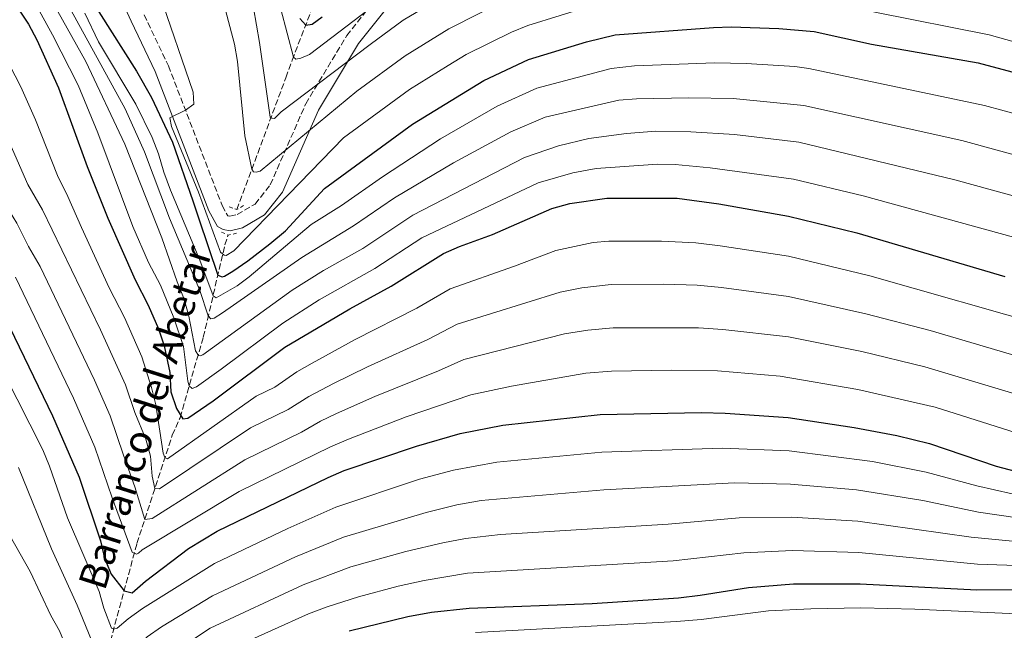
# Model space of a CAD drawing. Units: metres. Extents: x 668567 to 672030, y 4742062 to 4744460.
# Drawn here: x 669240 to 669520, y 4743517 to 4743690 of the extents above; entities that cross this region are included whole.
import ezdxf

# ---------------------------------------------------------------- set-up
doc = ezdxf.new("R2010")
doc.units = ezdxf.units.M
doc.header["$MEASUREMENT"] = 0
doc.linetypes.add('DGN Style 2', pattern=[1.7399219301090239, 1.043953158065414, -0.6959687720436097])
doc.linetypes.add('DGN Style 3', pattern=[2.435890702152634, 1.739921930109024, -0.6959687720436097])
for name, color, linetype, lineweight in [('Barranco lineal', 142, 'DGN Style 3', 13), ('Camino', 7, 'DGN Style 3', 0), ('Curva de nivel directora', 30, 'Continuous', 30), ('Curva de nivel intermedia', 30, 'Continuous', 0), ('Margen derecho', 7, 'Continuous', 0), ('Pontón-alcantarilla (pasos de agua)', 1, 'DGN Style 2', 0), ('Texto de arroyo-regatas y barrancos', 142, 'Continuous', 0)]:
    doc.layers.add(name, color=color, linetype=linetype, lineweight=lineweight)
doc.styles.add('Style-Arial', font='arial.ttf')

msp = doc.modelspace()

# ---------------------------------------------------------------- linework, layer by layer
at = {"layer": 'Barranco lineal', "color": 142, "linetype": 'DGN Style 3', "lineweight": 13}
for points in [[(669301.7400000002, 4743636.199999999, 967.0899999999965), (669315.6699999999, 4743673.689999999, 955.4600000000064), (669317.4800000006, 4743678.65, 955.4600000000064), (669332.7999999998, 4743718.529999999, 933.6399999999995), (669349, 4743751.82, 915.6000000000058), (669375.4699999997, 4743788.09, 897.050000000003), (669395.2199999997, 4743816.060000001, 883.0200000000042), (669398.6799999997, 4743821.230000001, 882.6999999999971), (669409.7999999998, 4743845.220000001, 872.5800000000017), (669411.8200000003, 4743850.180000001, 871.9499999999971), (669424.7300000006, 4743882.83, 857.179999999993), (669426.7400000002, 4743888.609999999, 856.0200000000042), (669433.9800000006, 4743909.27, 846.3200000000071), (669436.4100000003, 4743915.060000001, 845.8999999999943), (669442.0199999996, 4743933.640000001, 837.679999999993), (669450.8399999999, 4743950.189999999, 828.6100000000006), (669458.9299999997, 4743967.869999999, 823.3399999999965), (669468.6900000004, 4743983.4, 817.320000000007), (669482.8600000005, 4744001.119999999, 806.4600000000065), (669491.5999999996, 4744014.07, 800.3500000000058), (669499.1299999999, 4744025.15, 797.3399999999965), (669499.4800000006, 4744025.92, 797.1900000000023)], [(669248.2199999997, 4743412.710000001, 1069.380000000005), (669247.3099999997, 4743424.76, 1065), (669249.5700000003, 4743437.83, 1060), (669255.4199999999, 4743464.550000001, 1049.630000000005), (669256.4100000003, 4743469.710000001, 1049.100000000006), (669263.3300000001, 4743503.949999999, 1034.970000000001), (669264.5199999996, 4743508.91, 1033.710000000006), (669273.3200000003, 4743541.32, 1018.839999999997), (669283.3600000005, 4743572.09, 1001.440000000002), (669285.5800000001, 4743577.050000001, 1000.279999999999), (669292.1900000004, 4743599.970000001, 986.9900000000052), (669293.3799999999, 4743604.92, 985.8300000000017), (669298.3499999996, 4743626.17, 967.5700000000071), (669299.2699999996, 4743628.939999999, 967.5700000000071)]]:
    msp.add_polyline3d(points, dxfattribs=at)
at = {"layer": 'Camino', "color": 7, "linetype": 'DGN Style 3', "lineweight": 0}
msp.add_polyline3d([(669275.3500000011, 4743691.529999999, 971.779999999999), (669282.2800000003, 4743677.080000001, 971.5800000000017), (669297.579999998, 4743637.33, 970.8600000000008), (669299.1299999991, 4743634.440000001, 970.1999999999971), (669299.1400000004, 4743634.440000001, 970.1900000000024), (669299.7899999984, 4743634.310000001, 969.8300000000017), (669301.8200000002, 4743634.78, 968.6300000000049), (669306.940000001, 4743637.76, 968.600000000006), (669311.239999997, 4743643.270000001, 967.800000000003), (669321.3299999966, 4743666.270000001, 961.429999999993), (669333.0100000021, 4743685.670000001, 955.8800000000047), (669347.6200000013, 4743704.040000001, 952.7599999999949)], dxfattribs=at)
at = {"layer": 'Curva de nivel directora', "color": 30, "linetype": 'Continuous', "lineweight": 30, "flags": 128}
for points, elevation in [([(669231.7499999995, 4743704.939999999), (669242.5099999997, 4743688.880000004), (669244.879999999, 4743684.470000003), (669251.019999999, 4743670.76), (669259.1199999994, 4743648.439999999), (669265.0400000003, 4743633.760000001), (669272.7800000008, 4743616.220000001), (669276.5400000003, 4743609.039999999), (669279.4799999995, 4743602.27), (669281.0199999996, 4743597.49), (669282.6800000004, 4743589.939999999), (669282.9299999984, 4743584.380000001), (669284.6099999994, 4743579.710000002), (669286.3399999995, 4743576.720000001), (669287.7799999989, 4743576.930000002), (669294.9800000006, 4743581.850000001), (669315.419999999, 4743597.140000002), (669333.8899999984, 4743608.010000002), (669345.6099999996, 4743614.42), (669360.5099999993, 4743623.680000001), (669365.0699999991, 4743625.730000002), (669374.4700000003, 4743629.150000001), (669391.2999999991, 4743636.500000001), (669396.4299999988, 4743637.980000001), (669406.9499999997, 4743639.490000002), (669426.959999999, 4743639.480000001), (669438.8700000005, 4743637.84), (669458.6699999997, 4743634.380000002), (669478.0799999998, 4743629.560000001), (669520.1599999995, 4743617.16)], 1000), ([(669262.480000001, 4743692.420000001), (669273.1899999997, 4743675.520000001), (669277.5100000004, 4743668.039999999), (669283.4, 4743655.359999999), (669289.2000000004, 4743638.720000001), (669290.8900000001, 4743633.590000001), (669296.3300000007, 4743617.530000002), (669297.5699999989, 4743617.130000001), (669298.1900000003, 4743617.24), (669300.64, 4743618.7), (669304.8400000001, 4743621.619999999), (669311.0800000007, 4743626.51), (669315.5800000001, 4743630.15), (669326.6799999999, 4743642.150000001), (669351.6899999994, 4743660.470000001), (669371.949999999, 4743672.869999999), (669384.7000000007, 4743678.869999999), (669401.2099999997, 4743683.86), (669409.349999998, 4743685.869999999), (669437.3499999982, 4743687.960000002), (669442.3399999995, 4743688.109999999), (669455.9400000004, 4743687.65), (669465.9099999993, 4743686.79), (669482.2899999988, 4743683.180000001), (669512.6099999989, 4743677.87), (669561.6199999999, 4743664.82)], 975.0000000000002), ([(669319.6500000004, 4743690.470000002), (669321.32, 4743688.630000002), (669323.1699999984, 4743688.850000001), (669326.0299999994, 4743690.940000001)], 950.0000000000002), ([(669231.7000000003, 4743613.920000001), (669249.3099999991, 4743577.61), (669256.8700000007, 4743560.16), (669262.9900000007, 4743542.090000002), (669264.0599999991, 4743537.16), (669265.959999999, 4743532.620000001), (669269.6699999993, 4743527.890000002), (669271.9400000003, 4743527.29), (669275.7099999988, 4743530.58), (669288.0200000004, 4743539.900000001), (669296.0999999981, 4743544.789999999), (669327.6900000002, 4743560.090000002), (669332.279999999, 4743562.060000001), (669352.8099999991, 4743569.000000001), (669365.2799999992, 4743572.560000001), (669377.4099999996, 4743574.92), (669405.0399999986, 4743577.939999999), (669433.8700000002, 4743578.5), (669440.6699999997, 4743578.370000001), (669458.5699999991, 4743577.11), (669477.2899999986, 4743574.289999999), (669489.4300000002, 4743571.960000004), (669498.7699999987, 4743569.760000001), (669517.7099999996, 4743563.320000002), (669537.1699999992, 4743558.130000001)], 1025), ([(669333.6799999983, 4743516.490000002), (669350.3300000003, 4743520.54), (669357.1199999986, 4743521.830000003), (669367.8399999985, 4743522.92), (669402.8199999991, 4743524.270000001), (669427.3199999989, 4743525.92), (669433.4900000002, 4743526.590000001), (669447.2700000001, 4743528.77), (669460.0800000001, 4743529.850000001), (669479.0399999988, 4743529.890000002), (669512.2000000001, 4743528.119999999), (669527.1899999991, 4743528.199999999)], 1050)]:
    msp.add_lwpolyline(points, dxfattribs=dict(at, elevation=elevation))
at = {"layer": 'Curva de nivel intermedia', "color": 30, "linetype": 'Continuous', "lineweight": 0, "flags": 128}
for points, elevation in [([(669249.8299999998, 4743701.509999999), (669269.950000001, 4743664.87), (669275.4800000008, 4743652.59), (669282.6300000012, 4743633.81), (669291.1699999997, 4743613.250000001), (669293.55, 4743606.039999997), (669294.3300000001, 4743605.180000001), (669295.26, 4743605.390000001), (669297.6200000005, 4743606.849999999), (669320.2100000012, 4743622.619999998), (669334.9099999998, 4743631.609999998), (669346.610000001, 4743639.55), (669363.3600000015, 4743649.51), (669379.6900000018, 4743658.320000002), (669389.3900000001, 4743662.51), (669410.3600000006, 4743667.310000001), (669415.3800000009, 4743667.670000001), (669430.3400000009, 4743667.930000001)], 985), ([(669241.8000000011, 4743699.630000002), (669249.3100000013, 4743685.880000001), (669256.6300000015, 4743671.54), (669262.2300000007, 4743657.99), (669272.1300000005, 4743631.4), (669276.650000002, 4743621.119999998), (669279.9900000015, 4743614.679999999), (669283.78, 4743605.430000001), (669286.5200000004, 4743597.329999999), (669287.780000001, 4743587.439999999), (669288.2100000002, 4743586.16), (669289.0400000017, 4743585.34), (669290.270000001, 4743585.869999999)], 995), ([(669296.7100000007, 4743699.819999999), (669301.0700000015, 4743683.179999998), (669301.9600000011, 4743678.259999999), (669303.9700000006, 4743657.140000001), (669306.0300000014, 4743647.730000001), (669306.4400000003, 4743646.91), (669307.2699999996, 4743646.81), (669308.4000000006, 4743647.130000002), (669335.870000001, 4743669.859999998), (669349.5700000003, 4743679.929999998), (669362.0800000007, 4743687.600000001), (669379.5100000006, 4743696.449999998)], 965.0000000000002), ([(669312.4800000021, 4743700.060000001), (669317.8100000008, 4743679.499999999), (669318.5300000004, 4743678.989999999), (669319.9699999999, 4743679.210000001), (669322.4300000007, 4743680.259999999), (669343.4700000006, 4743696.42)], 955), ([(669279.7300000021, 4743697.470000001), (669289.3099999998, 4743669.57), (669289.510000001, 4743666.180000001), (669287.1600000019, 4743664.409999999), (669282.6400000001, 4743662.319999999), (669283.180000001, 4743659.850000001), (669290.85, 4743641.17), (669297.0700000004, 4743624.069999998), (669298.1000000008, 4743623.249999999), (669298.7200000001, 4743623.15), (669300.8700000002, 4743624.509999999), (669332.0700000012, 4743656.59), (669350.8100000009, 4743670.310000001), (669361.8600000016, 4743677.15), (669367.0100000014, 4743680.239999999), (669379.8400000016, 4743686.59)], 970), ([(669379.8400000016, 4743686.59), (669384.4700000006, 4743688.480000001), (669402.8600000016, 4743694.210000001), (669411.4400000002, 4743695.680000001), (669423.5800000017, 4743696.96), (669436.8899999999, 4743697.79), (669452.8800000005, 4743697.630000001), (669460.5100000014, 4743696.739999999), (669472.6999999997, 4743694.67), (669483.2099999996, 4743692.28), (669515.6800000002, 4743685.9), (669564.4900000021, 4743672.230000001)], 970), ([(669197.0900000008, 4743695.349999999), (669203.9800000018, 4743688.849999999), (669216.3100000012, 4743672.960000001), (669219.1100000017, 4743668.810000001), (669225.5400000003, 4743657.539999999), (669229.0200000004, 4743651.210000001), (669233.8799999997, 4743640.83), (669239.1300000001, 4743632.319999999), (669242.4400000004, 4743625.75), (669245.8400000001, 4743620.019999999), (669261.2699999996, 4743587.720000001), (669265.6700000007, 4743577.640000001), (669269.4800000016, 4743566.41), (669272.7500000016, 4743557.369999999), (669275.53, 4743548.109999998), (669277.6900000013, 4743548.430000001), (669304.0000000017, 4743565.119999998), (669320.1399999999, 4743572.939999999), (669325.5399999999, 4743576.09), (669330.0400000016, 4743578.27), (669340.9699999995, 4743583.119999998), (669359.1100000001, 4743590.359999998), (669366.3200000008, 4743593.579999999)], 1015), ([(669306.4500000015, 4743693.509999999), (669308.2100000007, 4743683.659999999), (669311.1699999999, 4743662.469999999), (669311.6900000008, 4743662.17), (669312.4100000005, 4743662.069999999), (669314.3500000006, 4743663.940000001), (669339.6700000007, 4743683.140000001), (669349.0400000006, 4743690), (669358.4800000021, 4743695.630000001)], 960), ([(669250.8500000014, 4743692.45), (669258.8300000011, 4743678.259999999), (669269.9199999997, 4743654.789999999), (669280.4400000006, 4743628.210000001), (669284.7700000004, 4743615.680000001), (669286.7700000008, 4743610.759999998), (669288.0700000017, 4743605.959999999), (669290.0000000006, 4743596.109999999), (669290.7900000019, 4743594.779999999), (669291.3100000004, 4743594.689999999), (669292.03, 4743594.899999999), (669317.490000001, 4743613.289999999), (669326.3899999993, 4743618.859999998), (669337.600000001, 4743625.15), (669351.8200000012, 4743634.61), (669383.5600000008, 4743651.05), (669393.2000000012, 4743654.34)], 990.0000000000002), ([(669258.4900000012, 4743692.060000001), (669262.3600000005, 4743683.86), (669273.0100000009, 4743666.140000001), (669277.6199999999, 4743656.699999998), (669279.4900000007, 4743652.060000001), (669280.9600000015, 4743646.850000001), (669282.8800000015, 4743641.760000001), (669291.2000000009, 4743621.8), (669294.9699999995, 4743611.710000001), (669295.9000000014, 4743611.099999998)], 980), ([(669233.7800000014, 4743683.569999999), (669240.2900000003, 4743671.090000001), (669244.4400000009, 4743661.73), (669250.7100000007, 4743645.899999999), (669253.7100000002, 4743639.960000001), (669257.51, 4743631.09), (669265.4400000004, 4743613.960000002), (669269.7600000009, 4743605.52), (669274.7499999999, 4743594.34), (669277.5000000015, 4743585.609999998), (669278.6600000014, 4743580.749999999), (669280.7400000002, 4743567.009999999), (669281.3000000013, 4743565.789999999), (669282.0299999999, 4743565.390000001), (669307.2100000015, 4743583.17), (669312.5900000016, 4743585.779999998), (669318.7899999997, 4743590.13), (669323.1500000005, 4743592.58), (669335.4300000007, 4743599.27), (669352.940000001, 4743608.159999999), (669362.4500000017, 4743613.640000001), (669380.7500000012, 4743620.119999999), (669392.5000000015, 4743624.619999999), (669403.1000000007, 4743626.829999999), (669407.5700000012, 4743627.199999998), (669422.5700000013, 4743627.25)], 1005), ([(669295.9000000014, 4743611.099999998), (669301.8, 4743614.529999999), (669305.2200000001, 4743617.050000001), (669322.9200000003, 4743631.939999999), (669331.4600000009, 4743637.359999999), (669343.1300000009, 4743645.539999999), (669359.6599999999, 4743656.289999999), (669375.8200000003, 4743665.599999999), (669387.040000001, 4743670.689999998), (669408.1900000002, 4743676.249999999), (669414.850000001, 4743677.05), (669437.6500000021, 4743677.930000001), (669446.6300000009, 4743677.749999999), (669460.48, 4743676.859999999), (669464.4600000009, 4743676.31), (669514.3600000013, 4743665.769999999), (669547.9400000004, 4743656.710000002)], 980), ([(669430.3400000009, 4743667.930000001), (669442.9500000018, 4743667.749999999), (669463.0100000004, 4743665.82), (669507.9300000007, 4743655.789999999), (669545.0400000014, 4743645.730000001)], 985), ([(669233.8200000015, 4743662.359999999), (669242.2900000006, 4743643.37), (669246.4400000013, 4743636.109999999), (669262.9700000006, 4743601.99), (669270.0700000017, 4743586.369999998), (669272.7300000016, 4743578.569999999), (669275.8800000009, 4743570.970000001), (669277.1900000008, 4743566.150000001), (669277.610000001, 4743560.440000001), (669278.42, 4743556.949999998), (669279.7600000012, 4743556.859999999), (669305.6, 4743574.15), (669316.3700000013, 4743579.359999998), (669322.1700000016, 4743583.109999999), (669329.2300000002, 4743586.789999999), (669338.9300000009, 4743591.55), (669356.03, 4743599.259999998), (669364.3800000007, 4743603.609999998), (669393.6900000006, 4743612.739999998), (669399.8799999999, 4743613.970000001), (669408.1900000002, 4743614.909999999), (669423.1799999994, 4743615.019999999), (669432.6900000002, 4743614.679999999), (669439.5900000001, 4743614.050000001), (669458.6300000015, 4743611.469999999), (669480.6400000014, 4743606.599999999), (669498.9699999999, 4743601.859999998)], 1010), ([(669393.2000000012, 4743654.34), (669401.8800000005, 4743656.4), (669412.6100000015, 4743657.850000001), (669420.9000000017, 4743658.49), (669430.8900000007, 4743658.289999999), (669443.2500000013, 4743657.560000001), (669461.5599999997, 4743655.34), (669505.9800000016, 4743644.699999999), (669541.9300000002, 4743634.810000001)], 990.0000000000002), ([(669290.270000001, 4743585.869999999), (669297.2500000015, 4743590.880000001), (669314.780000002, 4743603.960000001), (669325.2000000002, 4743610.56), (669341.0200000008, 4743619.429999999), (669354.3700000015, 4743628.199999999), (669387.4299999999, 4743643.77), (669397.2800000003, 4743646.630000001), (669403.9299999999, 4743647.9), (669421.4300000014, 4743649.069999999), (669426.4299999992, 4743648.98), (669436.3899999993, 4743648.100000001), (669460.1100000013, 4743644.859999998), (669479.9000000015, 4743640.109999998), (669538.8200000009, 4743623.890000001)], 995), ([(669422.5700000013, 4743627.25), (669432.3000000011, 4743626.74), (669439.2300000002, 4743625.939999999), (669458.6500000017, 4743622.92), (669481.7600000012, 4743617.369999998), (669533.0800000011, 4743602.779999998)], 1005), ([(669238.7700000004, 4743616.970000001), (669255.2900000004, 4743582.66), (669261.3400000011, 4743568.71), (669266.2400000006, 4743554.249999999), (669272.0099999995, 4743538.890000001), (669273.1500000019, 4743538.279999998), (669273.7599999999, 4743538.59), (669274.7900000003, 4743539.53), (669302.3900000001, 4743556.09), (669328.3600000008, 4743568.810000001), (669333.5199999996, 4743571.01), (669349.9000000012, 4743577.28), (669368.2499999999, 4743583.55), (669379.8500000003, 4743586.029999998), (669401.0399999999, 4743589.71), (669408.310000001, 4743590.3), (669425.4200000013, 4743590.559999999), (669438.4700000002, 4743590.4), (669456.230000001, 4743588.829999999), (669478.4100000006, 4743585.060000001), (669500.3800000002, 4743580.020000001), (669525.1700000007, 4743572.220000001)], 1020), ([(669366.3200000008, 4743593.579999999), (669394.890000001, 4743600.859999998), (669401.600000001, 4743601.960000001), (669408.8000000004, 4743602.619999998), (669433.0900000001, 4743602.619999998), (669439.9500000001, 4743602.159999999), (669458.6100000016, 4743600.01), (669479.5199999993, 4743595.83), (669497.4299999998, 4743591.560000001), (669527.8100000004, 4743582.4)], 1015), ([(669498.9699999999, 4743601.859999998), (669530.4400000012, 4743592.59)], 1010), ([(669235.5100000014, 4743589.649999999), (669246.5100000006, 4743567.91), (669248.4500000008, 4743563.300000001), (669253.5700000017, 4743548.609999999), (669262.5999999995, 4743527.679999999), (669263.9400000006, 4743522.960000001), (669266.0999999997, 4743517.289999997), (669266.7200000011, 4743516.99), (669267.7400000005, 4743517.210000002), (669270.8099999994, 4743519.909999999), (669274.8799999995, 4743522.810000001), (669295.4000000008, 4743535.59), (669316.2500000005, 4743545.529999999), (669329.8600000006, 4743551.609999998), (669353.6699999997, 4743559.57), (669363.3400000012, 4743562.109999999), (669375.6399999993, 4743564.390000001), (669405.5900000007, 4743567.279999999), (669439.78, 4743568.439999999), (669458.8700000007, 4743567.65), (669482.5700000003, 4743564.62), (669497.820000001, 4743561.619999998), (669512.2300000011, 4743557.710000001), (669532.2699999996, 4743553.130000001)], 1030), ([(669239.6599999998, 4743562.939999999), (669249.0400000009, 4743539.76), (669256.35, 4743523.83), (669260.4200000003, 4743513.84), (669261.5100000009, 4743509.06), (669263.3200000015, 4743503.890000001), (669264.0400000013, 4743503.49), (669266.490000001, 4743506.08), (669276.2000000007, 4743514.810000001), (669280.2999999998, 4743517.67), (669294.7900000005, 4743526.430000001), (669318.4100000019, 4743537.55), (669332.030000001, 4743543.119999999), (669355.5700000018, 4743550.16), (669364.28, 4743552.3), (669371.2400000005, 4743553.539999999), (669406.1500000019, 4743556.609999998), (669443.3099999994, 4743558.529999999), (669459.1700000003, 4743558.199999998), (669477.9900000005, 4743556.529999998), (669496.8600000021, 4743553.490000002), (669512.6600000004, 4743550.21), (669524.4000000019, 4743548.5)], 1035), ([(669234.3700000015, 4743548.41), (669242.9299999999, 4743533.359999998), (669248.8100000008, 4743520.83), (669251.2800000005, 4743516.470000001), (669257.4100000015, 4743501.739999999), (669260.4500000015, 4743492.289999999), (669261.0700000006, 4743491.67), (669261.7900000003, 4743491.88), (669271.0300000006, 4743500.529999998), (669277.8400000011, 4743506.13), (669281.850000001, 4743509.119999998), (669294.1700000013, 4743517.27), (669320.5599999999, 4743529.57), (669334.2000000012, 4743534.640000001), (669349.8400000008, 4743539.069999999), (669360.3000000014, 4743541.550000001), (669366.8200000015, 4743542.769999999), (669376.7500000002, 4743543.890000001), (669424.410000001, 4743546.850000001), (669444.6300000005, 4743548.609999999), (669459.4699999997, 4743548.75), (669478.3400000014, 4743547.65), (669510.650000001, 4743543.07), (669525.3300000017, 4743541.73)], 1040), ([(669301.0600000003, 4743511.880000001), (669322.0900000011, 4743521.329999999), (669327.4199999997, 4743523.279999998), (669336.3700000016, 4743526.15), (669347.6700000004, 4743529.159999998), (669354.9900000007, 4743530.84), (669367.3300000011, 4743532.849999999), (669425.8600000016, 4743536.380000001), (669445.9500000014, 4743538.689999999), (669459.7800000005, 4743539.3), (669478.6900000002, 4743538.77), (669512.3600000008, 4743535.48), (669526.2600000014, 4743534.960000001)], 1045), ([(669369.5799999997, 4743516.029999999), (669426.8200000004, 4743519.140000001), (669433.7600000007, 4743519.720000001), (669452.9299999997, 4743522.140000001), (669465.0399999998, 4743522.769999999), (669479.1900000008, 4743523.01), (669494.5399999998, 4743522.699999999), (669529.7800000019, 4743521.019999998)], 1055)]:
    msp.add_lwpolyline(points, dxfattribs=dict(at, elevation=elevation))
at = {"layer": 'Margen derecho', "color": 7, "linetype": 'Continuous', "lineweight": 0}
msp.add_polyline3d([(669263.420000002, 4743707.62, 973.2400000000055), (669271.6599999988, 4743689.790000002, 973.1699999999984), (669278.5399999986, 4743675.470000002, 973.1100000000008), (669283.4499999993, 4743662.690000001, 970.0000000000002), (669293.7800000003, 4743635.870000001, 973.1600000000036), (669296.1899999997, 4743631.410000001, 972.1300000000049), (669297.8199999993, 4743630.590000001, 971.2599999999949), (669299.86, 4743630.180000001, 970.1199999999956), (669303.3200000002, 4743631, 969.0200000000042), (669309.6400000011, 4743634.67, 971.0099999999949), (669314.7300000006, 4743641.190000001, 970.1699999999984), (669324.9200000009, 4743664.410000003, 963.6199999999953), (669336.3200000002, 4743683.359999999, 958.5599999999978), (669350.6599999989, 4743701.380000002, 954.9700000000012)], dxfattribs=at)
at = {"layer": 'Pontón-alcantarilla (pasos de agua)', "color": 1, "linetype": 'DGN Style 2', "lineweight": 0, "extrusion": (0.4971718650700394, 0.064788855911204, 0.8652297618161872), "elevation": 640930.7835654985, "flags": 128}
msp.add_lwpolyline([(4617376.340627166, -1104127.675040299), (4617375.306587079, -1104130.048510564), (4617376.313983035, -1104132.741102881)], dxfattribs=at)
at = {"layer": 'Pontón-alcantarilla (pasos de agua)', "color": 1, "linetype": 'DGN Style 2', "lineweight": 0, "extrusion": (0.4890241439053336, 0.04001106573456812, 0.8713521109726191), "elevation": 517946.8513717797, "flags": 128}
msp.add_lwpolyline([(4673253.31423886, -917833.4016326938), (4673252.304612553, -917835.4600920004), (4673252.744234458, -917838.8636831313)], dxfattribs=at)

# ---------------------------------------------------------------- texts
at = {"layer": 'Texto de arroyo-regatas y barrancos', "color": 142, "linetype": 'Continuous', "lineweight": 0, "style": 'Style-Arial'}
msp.add_text('Barranco del Abetar', height=8, rotation=72.40411, dxfattribs=at).set_placement((669264.14, 4743527.59, 1028.940000000002))

doc.saveas('drawing.dxf')
